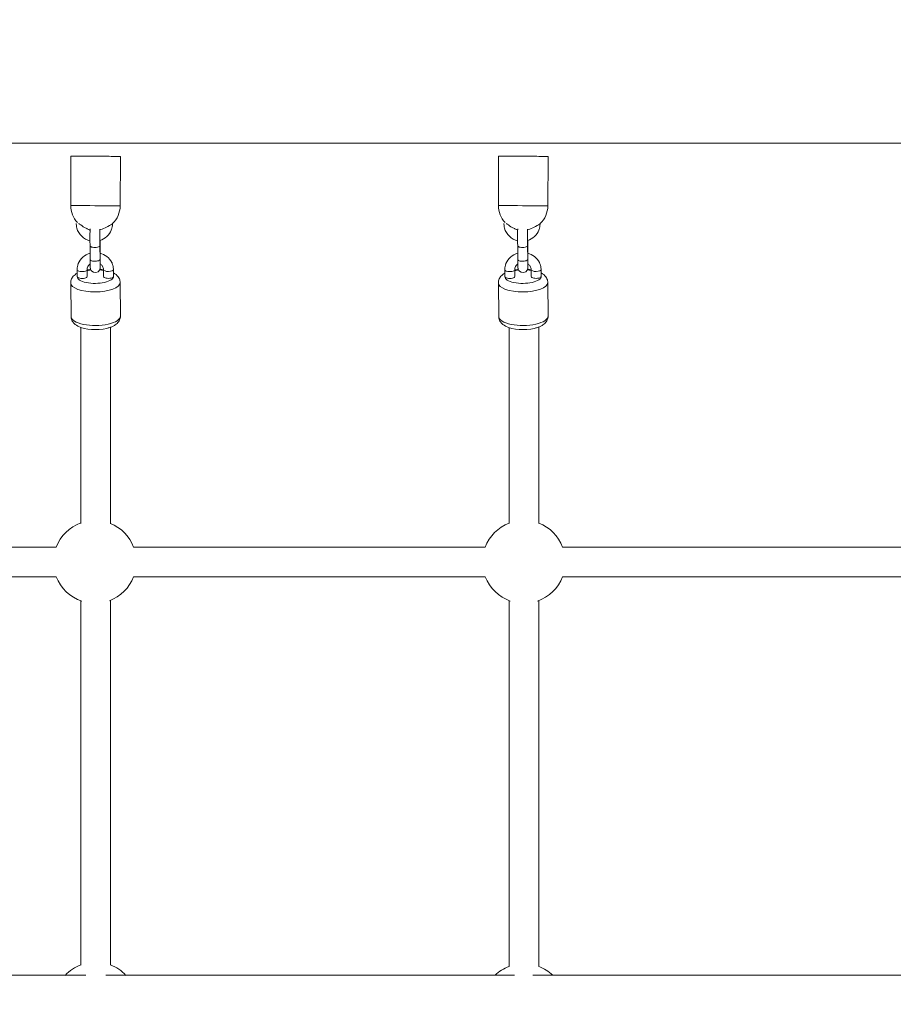
# Model space of a CAD drawing. Units: millimetres. Extents: x 968 to 14588, y 1874 to 11830.
# Drawn here: x 4890 to 5420, y 5363 to 5960 of the extents above; entities that cross this region are included whole.
import ezdxf

# ---------------------------------------------------------------- set-up
doc = ezdxf.new("R2010")
doc.units = ezdxf.units.MM
doc.header["$MEASUREMENT"] = 0
doc.linetypes.add('DGN Style 2', pattern=[462.285422, 277.371253, -184.914169])
for name, color, linetype, lineweight in [('Level 15', 7, 'Continuous', 0), ('themes2 - Level 25', 7, 'Continuous', 0), ('themes2 - Level 26', 7, 'Continuous', 0), ('themes2 - Level 27', 7, 'Continuous', 0)]:
    doc.layers.add(name, color=color, linetype=linetype, lineweight=lineweight)

msp = doc.modelspace()

# ---------------------------------------------------------------- linework, layer by layer
at = {"layer": 'Level 15', "color": 7, "linetype": 'DGN Style 2', "lineweight": 13}
msp.add_rational_spline([(8207.33, 10597.62), (8192.98, 10650.79), (8178.64, 10703.97), (7875.19, 11828.8), (6710.14, 11828.8), (6466.44, 11828.8), (6222.74, 11828.8), (5057.69, 11828.8), (4754.23, 10703.97), (4739.89, 10650.79), (4725.54, 10597.62), (4546.28, 10340.23), (4485.18, 10032.58), (3850.9, 10032.59), (3216.63, 10032.59), (2545.81, 10032.59), (2098.6, 9532.59), (2033.77, 9532.59), (1968.94, 9532.59), (968.94, 9532.59), (968.94, 8532.59), (968.94, 8285.16), (968.94, 8037.73), (968.94, 7037.73), (1968.94, 7037.73), (2033.77, 7037.73), (2098.6, 7037.73), (2147.42, 6983.14), (2201.33, 6933.57), (1966.44, 6479.62), (1966.44, 5968.49), (1966.44, 4977.85), (1966.44, 3987.21), (1966.44, 1887.21), (4066.44, 1887.21), (5048.94, 1887.21), (6031.44, 1887.21), (7938.41, 1887.21), (8121.71, 3785.35), (8494.07, 3785.35), (8866.44, 3785.35), (9829.63, 3785.35), (10458.01, 4515.35), (11522.41, 4515.35), (12586.81, 4515.35), (14586.81, 4515.35), (14586.81, 6015.35), (14586.81, 6395.35), (14586.81, 6775.35), (14586.81, 8275.35), (12586.81, 8275.35), (11522.41, 8275.35), (10458.01, 8275.35), (9829.63, 9005.35), (8866.44, 9005.35), (8697.87, 9005.35), (8529.3, 9005.35), (8512.56, 9129.11), (8476.44, 9248.66), (8476.44, 9494.51), (8476.44, 9740.35), (8476.44, 10211.22), (8207.33, 10597.62)], [1, 1, 1, 0.79387104691, 1, 1, 1, 0.79387104691, 1, 1, 1, 0.978828985813, 1, 1, 1, 0.912870929175, 1, 1, 1, 0.707106781187, 1, 1, 1, 0.707106781187, 1, 1, 1, 0.998810276323, 1, 0.97163429196, 1, 1, 1, 0.707106781187, 1, 1, 1, 0.740311910584, 1, 1, 1, 0.908950205562, 1, 1, 1, 0.707106781138, 1, 1, 1, 0.707106781138, 1, 1, 1, 0.908950205562, 1, 1, 1, 0.996839119426, 1, 1, 1, 0.954094892366, 1], degree=2, knots=[0, 0, 0, 0.032258, 0.032258, 0.064516, 0.064516, 0.096774, 0.096774, 0.129032, 0.129032, 0.16129, 0.16129, 0.193548, 0.193548, 0.225806, 0.225806, 0.258065, 0.258065, 0.290323, 0.290323, 0.322581, 0.322581, 0.354839, 0.354839, 0.387097, 0.387097, 0.419355, 0.419355, 0.451613, 0.451613, 0.483871, 0.483871, 0.516129, 0.516129, 0.548387, 0.548387, 0.580645, 0.580645, 0.612903, 0.612903, 0.645161, 0.645161, 0.677419, 0.677419, 0.709677, 0.709677, 0.741935, 0.741935, 0.774194, 0.774194, 0.806452, 0.806452, 0.83871, 0.83871, 0.870968, 0.870968, 0.903226, 0.903226, 0.935484, 0.935484, 0.967742, 0.967742, 1, 1, 1], dxfattribs=at)
at = {"layer": 'themes2 - Level 25', "color": 7, "linetype": 'Continuous', "lineweight": 13}
for p, q in [((4146.44, 5885.35), (5951.44, 5885.35)), ((4921.01, 5877.5), (4920.86, 5847.5)), ((4950.86, 5847.35), (4951.01, 5877.35)), ((5180.61, 5877.5), (5180.47, 5847.5)), ((5210.46, 5847.35), (5210.61, 5877.35))]:
    msp.add_line(p, q, dxfattribs=at)
for centre, start, end in [((4935.86, 5847.42), 179.71864, 223.11453), ((4935.86, 5847.42), 313.48178, 359.71864), ((5195.47, 5847.42), 179.71864, 223.11453), ((5195.47, 5847.42), 313.48178, 359.71864), ((4935.86, 5847.42), 254.65524, 257.30227), ((5195.47, 5847.42), 254.65524, 257.30227)]:
    msp.add_arc(centre, 15, start, end, dxfattribs=at)
at = {"layer": 'themes2 - Level 25', "color": 7, "linetype": 'Continuous', "lineweight": 13, "extrusion": (0, 0, -1)}
for centre, start_param, end_param in [((4936.01, 5877.42), 0, 1.543189), ((4936.01, 5877.42), 1.543189, 3.141593), ((5195.61, 5877.42), 0, 1.543189), ((5195.61, 5877.42), 1.543189, 3.141593)]:
    msp.add_ellipse(centre, major_axis=(-15, 0.07), ratio=0.00142, start_param=start_param, end_param=end_param, dxfattribs=at)
at = {"layer": 'themes2 - Level 25', "color": 7, "linetype": 'Continuous', "lineweight": 13}
for centre, start_param, end_param in [((4935.86, 5847.42), 1.598404, 3.141593), ((4935.86, 5847.42), 0, 1.598404), ((5195.47, 5847.42), 1.598404, 3.141593), ((5195.47, 5847.42), 0, 1.598404)]:
    msp.add_ellipse(centre, major_axis=(15, -0.07), ratio=0.00142, start_param=start_param, end_param=end_param, dxfattribs=at)
for points, knots in [([(4924.21, 5836.7), (4924.22, 5836.32), (4924.29, 5835.37), (4925.02, 5830.43), (4928.82, 5827.03), (4932.54, 5826.04)], [0, 0, 0, 0, 0.032467, 0.085339, 0.420623, 0.420623, 0.420623, 0.420623]), ([(4931.9, 5832.96), (4931.89, 5832.96), (4931.61, 5833.05), (4930.69, 5833.42), (4928.83, 5834.36), (4926.95, 5835.67), (4925.83, 5836.58), (4925.67, 5836.7)], [0, 0, 0, 0, 0.102622, 0.221914, 0.467681, 0.92192, 1, 1, 1, 1]), ([(4938.54, 5826.23), (4941.63, 5827.25), (4944.83, 5830.08), (4945.99, 5834.43), (4946.2, 5835.82), (4946.2, 5836.6), (4946.21, 5836.78)], [0, 0, 0, 0, 0.2814743, 0.3343842, 0.3872942, 0.4024894, 0.4024894, 0.4024894, 0.4024894]), ([(4946.21, 5836.56), (4946.21, 5836.56), (4946.02, 5836.44), (4943.53, 5834.78), (4940.52, 5833.31), (4938.96, 5832.82), (4938.56, 5832.71)], [0, 0, 0, 0, 0.0553122, 0.4147374, 0.7546409, 0.9088984, 0.9088984, 0.9088984, 0.9088984]), ([(5183.81, 5836.7), (5183.82, 5836.32), (5183.89, 5835.37), (5184.63, 5830.43), (5188.42, 5827.03), (5192.15, 5826.04)], [0, 0, 0, 0, 0.032467, 0.085339, 0.420623, 0.420623, 0.420623, 0.420623]), ([(5191.5, 5832.96), (5191.5, 5832.96), (5191.22, 5833.05), (5190.3, 5833.42), (5188.43, 5834.36), (5186.56, 5835.67), (5185.43, 5836.58), (5185.28, 5836.7)], [0, 0, 0, 0, 0.102622, 0.221914, 0.467681, 0.92192, 1, 1, 1, 1]), ([(5198.15, 5826.23), (5201.24, 5827.25), (5204.43, 5830.08), (5205.59, 5834.43), (5205.8, 5835.82), (5205.81, 5836.6), (5205.81, 5836.78)], [0, 0, 0, 0, 0.2814743, 0.3343842, 0.3872942, 0.4024894, 0.4024894, 0.4024894, 0.4024894]), ([(5205.81, 5836.56), (5205.81, 5836.56), (5205.62, 5836.44), (5203.14, 5834.78), (5200.12, 5833.31), (5198.56, 5832.82), (5198.17, 5832.71)], [0, 0, 0, 0, 0.0553122, 0.4147374, 0.7546409, 0.9088984, 0.9088984, 0.9088984, 0.9088984])]:
    msp.add_open_spline(points, degree=3, knots=knots, dxfattribs=at)
for points in [[(4932.56, 5832.47), (4932.33, 5832.62), (4932.11, 5832.79), (4931.9, 5832.96)], [(5192.16, 5832.47), (5191.94, 5832.62), (5191.72, 5832.79), (5191.5, 5832.96)]]:
    msp.add_open_spline(points, degree=3, dxfattribs=at)
at = {"layer": 'themes2 - Level 26', "color": 7, "linetype": 'Continuous', "lineweight": 13}
for p, q in [((4932.56, 5823.14), (4932.63, 5814.8)), ((4938.63, 5814.85), (4938.56, 5823.19)), ((4938.79, 5820.88), (4938.75, 5826.3)), ((5192.17, 5823.14), (5192.24, 5814.8)), ((5198.24, 5814.85), (5198.17, 5823.19)), ((5198.4, 5820.88), (5198.35, 5826.3)), ((4924.79, 5808.53), (4924.82, 5804.36)), ((4930.82, 5804.41), (4930.79, 5808.58)), ((4940.78, 5808.58), (4940.82, 5804.42)), ((4946.82, 5804.47), (4946.78, 5808.64)), ((5184.39, 5808.53), (5184.43, 5804.36)), ((5190.42, 5804.41), (5190.39, 5808.58)), ((5200.39, 5808.58), (5200.42, 5804.42)), ((5206.42, 5804.47), (5206.39, 5808.64)), ((4920.85, 5800.58), (4921.03, 5780.2)), ((4951.02, 5780.45), (4950.85, 5800.83)), ((4950.85, 5800.64), (4950.85, 5800.8)), ((5180.46, 5800.58), (5180.63, 5780.2)), ((5210.45, 5800.64), (5210.46, 5800.8)), ((5210.63, 5780.45), (5210.46, 5800.83))]:
    msp.add_line(p, q, dxfattribs=at)
for centre, start, end in [((4935.56, 5631.19), 110.05234, 159.03621), ((4935.56, 5631.19), 20.95154, 68.11917), ((5195.94, 5631.21), 110.96379, 159.1002), ((5195.94, 5631.21), 20.91867, 69.03621), ((4935.56, 5631.19), 200.96379, 251.45882), ((4935.56, 5631.19), 290.39013, 339.04846), ((5195.94, 5631.21), 200.99005, 250.85656), ((5195.94, 5631.21), 289.14344, 338.99108), ((4935.94, 5363.05), 110.96379, 137.07069), ((4935.94, 5363.05), 42.92931, 69.03621), ((5195.94, 5362.11), 110.96379, 134.06809), ((5195.94, 5362.11), 45.93191, 69.03621)]:
    msp.add_arc(centre, 25.16, start, end, dxfattribs=at)
for centre, major_axis, ratio, start_param, end_param in [((4935.56, 5823.16), (-3, -0.03), 0.376415, 6.280664, 9.425299), ((5195.17, 5823.16), (-3, -0.03), 0.376415, 6.280664, 9.425299), ((4935.63, 5814.83), (-3, -0.03), 0.376415, 0, 3.141593), ((5195.24, 5814.83), (-3, -0.03), 0.376415, 0, 3.141593), ((4943.78, 5808.61), (-3, -0.03), 0.376423, 0.009493, 3.1422), ((4943.82, 5804.44), (-3, -0.03), 0.376423, 0, 3.141593), ((5203.39, 5808.61), (-3, -0.03), 0.376423, 0.009493, 3.1422), ((5203.42, 5804.44), (-3, -0.03), 0.376423, 0, 3.141593), ((4935.85, 5800.71), (-15, -0.13), 0.376415, 6.280341, 9.411647), ((4935.85, 5800.71), (-15, -0.13), 0.376415, 3.128461, 3.141593), ((5195.46, 5800.71), (-15, -0.13), 0.376415, 6.280341, 9.411647), ((5195.46, 5800.71), (-15, -0.13), 0.376415, 3.128461, 3.141593)]:
    msp.add_ellipse(centre, major_axis=major_axis, ratio=ratio, start_param=start_param, end_param=end_param, dxfattribs=at)
at = {"layer": 'themes2 - Level 26', "color": 7, "linetype": 'Continuous', "lineweight": 13, "extrusion": (0, 0, -1)}
for centre, major_axis, ratio, start_param, end_param in [((4935.79, 5820.85), (3, 0.03), 0.376415, 0.000495, 0.3761), ((5195.4, 5820.85), (3, 0.03), 0.376415, 0.000495, 0.3761), ((4927.79, 5808.55), (3, 0.03), 0.376423, 0.009902, 3.14213), ((4935.82, 5804.41), (11, 0.09), 0.376415, 0, 3.149494), ((4927.82, 5804.38), (3, 0.03), 0.376423, 0, 3.141593), ((4935.82, 5804.41), (11, 0.09), 0.376415, 4.240557, 4.466812), ((4935.82, 5804.41), (11, 0.09), 0.376415, -1.330179, -1.099046), ((4935.82, 5804.41), (11, 0.09), 0.376415, 6.269118, 6.283185), ((5187.39, 5808.55), (3, 0.03), 0.376423, 0.009902, 3.14213), ((5195.42, 5804.41), (11, 0.09), 0.376415, 0, 3.149494), ((5187.42, 5804.38), (3, 0.03), 0.376423, 0, 3.141593), ((5195.42, 5804.41), (11, 0.09), 0.376415, 4.240557, 4.466812), ((5195.42, 5804.41), (11, 0.09), 0.376415, -1.330179, -1.099046), ((5195.42, 5804.41), (11, 0.09), 0.376415, 6.269118, 6.283185), ((4936.02, 5780.33), (15, 0.13), 0.376415, 0, 3.141593), ((5195.63, 5780.33), (15, 0.13), 0.376415, 0, 3.141593), ((4936.02, 5780.33), (15, 0.13), 0.376415, 3.141593, 3.154724), ((5195.63, 5780.33), (15, 0.13), 0.376415, 3.141593, 3.154724)]:
    msp.add_ellipse(centre, major_axis=major_axis, ratio=ratio, start_param=start_param, end_param=end_param, dxfattribs=at)
at = {"layer": 'themes2 - Level 26', "color": 7, "linetype": 'Continuous', "lineweight": 13}
for points, knots in [([(4932.57, 5833.39), (4932.55, 5832.01), (4932.52, 5828.34), (4932.55, 5824.35), (4932.56, 5823.5), (4932.56, 5823.14)], [0, 0, 0, 0, 0.2815819, 0.3291359, 0.3636682, 0.3636682, 0.3636682, 0.3636682]), ([(4938.56, 5823.19), (4938.56, 5823.91), (4938.53, 5827.83), (4938.54, 5831.91), (4938.57, 5833.27)], [0, 0, 0, 0, 0.16634, 0.8340505, 0.8340505, 0.8340505, 0.8340505]), ([(5192.17, 5833.39), (5192.16, 5832.01), (5192.13, 5828.34), (5192.16, 5824.35), (5192.16, 5823.5), (5192.17, 5823.14)], [0, 0, 0, 0, 0.2815819, 0.3291359, 0.3636682, 0.3636682, 0.3636682, 0.3636682]), ([(5198.17, 5823.19), (5198.16, 5823.91), (5198.13, 5827.83), (5198.15, 5831.91), (5198.18, 5833.27)], [0, 0, 0, 0, 0.16634, 0.8340505, 0.8340505, 0.8340505, 0.8340505]), ([(4932.6, 5818.55), (4929.4, 5817.61), (4926.11, 5814.87), (4924.96, 5810.59), (4924.79, 5809.34), (4924.79, 5808.66), (4924.79, 5808.53)], [0, 0, 0, 0, 0.2930156, 0.3459519, 0.3957769, 0.4079242, 0.4079242, 0.4079242, 0.4079242]), ([(4946.78, 5808.64), (4946.77, 5809), (4946.73, 5809.94), (4946.39, 5811.42), (4944.9, 5815.42), (4941.65, 5817.83), (4938.6, 5818.63)], [0, 0, 0, 0, 0.0329624, 0.0854298, 0.137911, 0.4141874, 0.4141874, 0.4141874, 0.4141874]), ([(4938.81, 5818.58), (4938.8, 5818.98), (4938.8, 5819.77), (4938.79, 5820.53), (4938.79, 5820.88)], [0, 0, 0, 0, 0.0944857, 0.1823015, 0.1823015, 0.1823015, 0.1823015]), ([(5192.21, 5818.55), (5189.01, 5817.61), (5185.71, 5814.87), (5184.56, 5810.59), (5184.39, 5809.34), (5184.39, 5808.66), (5184.39, 5808.53)], [0, 0, 0, 0, 0.2930156, 0.3459519, 0.3957769, 0.4079242, 0.4079242, 0.4079242, 0.4079242]), ([(5206.39, 5808.64), (5206.37, 5809), (5206.33, 5809.94), (5205.99, 5811.42), (5204.51, 5815.42), (5201.25, 5817.83), (5198.21, 5818.63)], [0, 0, 0, 0, 0.0329624, 0.0854298, 0.137911, 0.4141874, 0.4141874, 0.4141874, 0.4141874]), ([(5198.41, 5818.58), (5198.41, 5818.98), (5198.4, 5819.77), (5198.4, 5820.53), (5198.4, 5820.88)], [0, 0, 0, 0, 0.0944857, 0.1823015, 0.1823015, 0.1823015, 0.1823015]), ([(4930.79, 5808.58), (4930.79, 5808.72), (4930.8, 5809.22), (4931.02, 5810.08), (4931.6, 5811.13), (4932.25, 5811.75), (4932.67, 5812.04)], [0, 0, 0, 0, 0.0323521, 0.1145799, 0.1960466, 0.2942268, 0.2942268, 0.2942268, 0.2942268]), ([(4932.63, 5814.8), (4932.64, 5814.55), (4932.64, 5813.82), (4932.65, 5812.71), (4932.67, 5811.58), (4932.69, 5810.67), (4932.71, 5810.1), (4932.73, 5809.78), (4932.74, 5809.58), (4932.81, 5808.97), (4934.01, 5806.23), (4937.72, 5806.69), (4938.56, 5808.83), (4938.67, 5809.17), (4938.72, 5809.41), (4938.74, 5809.58), (4938.75, 5809.76), (4938.76, 5809.94), (4938.77, 5810.13), (4938.77, 5810.22)], [0, 0, 0, 0, 0.041028, 0.119451, 0.19812, 0.2772, 0.357421, 0.408211, 0.439578, 0.455905, 0.547948, 0.828033, 0.853045, 0.873341, 0.887662, 0.900943, 0.921365, 0.962332, 1, 1, 1, 1]), ([(4938.72, 5810.18), (4938.72, 5810.17), (4938.7, 5810.48), (4938.67, 5811.71), (4938.64, 5813.55), (4938.64, 5814.43), (4938.63, 5814.85)], [0, 0, 0, 0, 0.133258, 0.637661, 0.827828, 1, 1, 1, 1]), ([(4938.66, 5812.17), (4939.14, 5811.88), (4939.85, 5811.27), (4940.47, 5810.17), (4940.74, 5809.32), (4940.77, 5808.78), (4940.78, 5808.58)], [0, 0, 0, 0, 0.1082397, 0.1844452, 0.2625959, 0.3074027, 0.3074027, 0.3074027, 0.3074027]), ([(5190.39, 5808.58), (5190.39, 5808.72), (5190.41, 5809.22), (5190.63, 5810.08), (5191.2, 5811.13), (5191.86, 5811.75), (5192.27, 5812.04)], [0, 0, 0, 0, 0.0323521, 0.1145799, 0.1960466, 0.2942268, 0.2942268, 0.2942268, 0.2942268]), ([(5192.24, 5814.8), (5192.24, 5814.55), (5192.25, 5813.82), (5192.26, 5812.71), (5192.28, 5811.58), (5192.3, 5810.67), (5192.31, 5810.1), (5192.33, 5809.78), (5192.35, 5809.58), (5192.42, 5808.97), (5193.62, 5806.23), (5197.32, 5806.69), (5198.17, 5808.83), (5198.28, 5809.17), (5198.32, 5809.41), (5198.34, 5809.58), (5198.36, 5809.76), (5198.37, 5809.94), (5198.37, 5810.13), (5198.37, 5810.22)], [0, 0, 0, 0, 0.041028, 0.119451, 0.19812, 0.2772, 0.357421, 0.408211, 0.439578, 0.455905, 0.547948, 0.828033, 0.853045, 0.873341, 0.887662, 0.900943, 0.921365, 0.962332, 1, 1, 1, 1]), ([(5198.32, 5810.18), (5198.32, 5810.17), (5198.3, 5810.48), (5198.27, 5811.71), (5198.25, 5813.55), (5198.24, 5814.43), (5198.24, 5814.85)], [0, 0, 0, 0, 0.133258, 0.637661, 0.827828, 1, 1, 1, 1]), ([(5198.27, 5812.17), (5198.75, 5811.88), (5199.46, 5811.27), (5200.07, 5810.17), (5200.35, 5809.32), (5200.38, 5808.78), (5200.39, 5808.58)], [0, 0, 0, 0, 0.1082397, 0.1844452, 0.2625959, 0.3074027, 0.3074027, 0.3074027, 0.3074027]), ([(4924.8, 5806.46), (4924.54, 5806.31), (4923.86, 5805.9), (4922.9, 5805.14), (4922, 5804.13), (4921.35, 5803.03), (4920.93, 5801.85), (4920.88, 5801.03), (4920.85, 5800.62)], [0, 0, 0, 0, 0.0260091, 0.0702337, 0.1095072, 0.1459152, 0.1808503, 0.21452, 0.21452, 0.21452, 0.21452]), ([(4950.85, 5800.8), (4950.83, 5801.18), (4950.78, 5801.97), (4950.41, 5803.11), (4949.22, 5805.03), (4947.97, 5806.03), (4946.8, 5806.65)], [0, 0, 0, 0, 0.0311615, 0.0663901, 0.1014426, 0.2177461, 0.2177461, 0.2177461, 0.2177461]), ([(5184.41, 5806.46), (5184.15, 5806.31), (5183.47, 5805.9), (5182.51, 5805.14), (5181.6, 5804.13), (5180.95, 5803.03), (5180.53, 5801.85), (5180.48, 5801.03), (5180.46, 5800.62)], [0, 0, 0, 0, 0.0260091, 0.0702337, 0.1095072, 0.1459152, 0.1808503, 0.21452, 0.21452, 0.21452, 0.21452]), ([(5210.46, 5800.8), (5210.43, 5801.18), (5210.38, 5801.97), (5210.01, 5803.11), (5208.83, 5805.03), (5207.57, 5806.03), (5206.4, 5806.65)], [0, 0, 0, 0, 0.0311615, 0.0663901, 0.1014426, 0.2177461, 0.2177461, 0.2177461, 0.2177461]), ([(4921.03, 5780.23), (4921.05, 5779.85), (4921.1, 5779.06), (4921.47, 5777.92), (4922.68, 5775.96), (4927.62, 5772.11), (4937.81, 5771.58), (4944.58, 5773.44), (4946.28, 5774.12), (4947.77, 5774.94), (4948.97, 5775.89), (4949.88, 5776.9), (4950.53, 5778), (4950.95, 5779.19), (4951, 5780.01), (4951.02, 5780.42)], [0, 0, 0, 0, 0.031038, 0.066262, 0.101311, 0.221862, 0.657904, 0.706988, 0.757819, 0.811277, 0.855497, 0.894766, 0.93117, 0.966101, 1, 1, 1, 1]), ([(5180.63, 5780.23), (5180.65, 5779.85), (5180.7, 5779.06), (5181.07, 5777.92), (5182.28, 5775.96), (5187.22, 5772.11), (5197.41, 5771.58), (5204.18, 5773.44), (5205.89, 5774.12), (5207.38, 5774.94), (5208.58, 5775.89), (5209.48, 5776.9), (5210.13, 5778), (5210.55, 5779.19), (5210.6, 5780.01), (5210.63, 5780.42)], [0, 0, 0, 0, 0.031038, 0.066262, 0.101311, 0.221862, 0.657904, 0.706988, 0.757819, 0.811277, 0.855497, 0.894766, 0.93117, 0.966101, 1, 1, 1, 1])]:
    msp.add_open_spline(points, degree=3, knots=knots, dxfattribs=at)
for points in [[(4938.77, 5810.22), (4938.78, 5810.61), (4938.79, 5811.26), (4938.8, 5812.08)], [(5198.37, 5810.22), (5198.39, 5810.61), (5198.4, 5811.26), (5198.4, 5812.08)], [(4932.97, 5808.7), (4932.23, 5808.62), (4931.5, 5808.53), (4930.79, 5808.41)], [(4940.78, 5808.5), (4940.05, 5808.62), (4939.3, 5808.7), (4938.53, 5808.76)], [(5192.58, 5808.7), (5191.84, 5808.62), (5191.1, 5808.53), (5190.39, 5808.41)], [(5200.39, 5808.5), (5199.65, 5808.62), (5198.9, 5808.7), (5198.14, 5808.76)]]:
    msp.add_open_spline(points, degree=3, dxfattribs=at)
at = {"layer": 'themes2 - Level 27', "color": 7, "linetype": 'Continuous', "lineweight": 13}
for p, q in [((4926.94, 5773.56), (4926.94, 5654.47)), ((4944.94, 5654.19), (4944.94, 5773.6)), ((5186.94, 5773.42), (5186.94, 5654.41)), ((5204.94, 5654.41), (5204.94, 5773.75)), ((4912.07, 5640.19), (4700.82, 5640.19)), ((5172.44, 5640.19), (4959.05, 5640.19)), ((5431.13, 5640.19), (5219.43, 5640.19)), ((4696.59, 5622.19), (4912.07, 5622.19)), ((4959.05, 5622.19), (5172.45, 5622.19)), ((5219.42, 5622.19), (5434.93, 5622.19)), ((4926.94, 5607.56), (4926.94, 5386.44)), ((4944.94, 5386.44), (4944.94, 5607.84)), ((5186.94, 5607.72), (5186.94, 5385.5)), ((5204.94, 5385.5), (5204.94, 5607.72)), ((4930.02, 5380.19), (4698.04, 5380.19)), ((5190.25, 5380.19), (4942.13, 5380.19)), ((5432.5, 5380.19), (5201.27, 5380.19))]:
    msp.add_line(p, q, dxfattribs=at)

doc.saveas('drawing.dxf')
